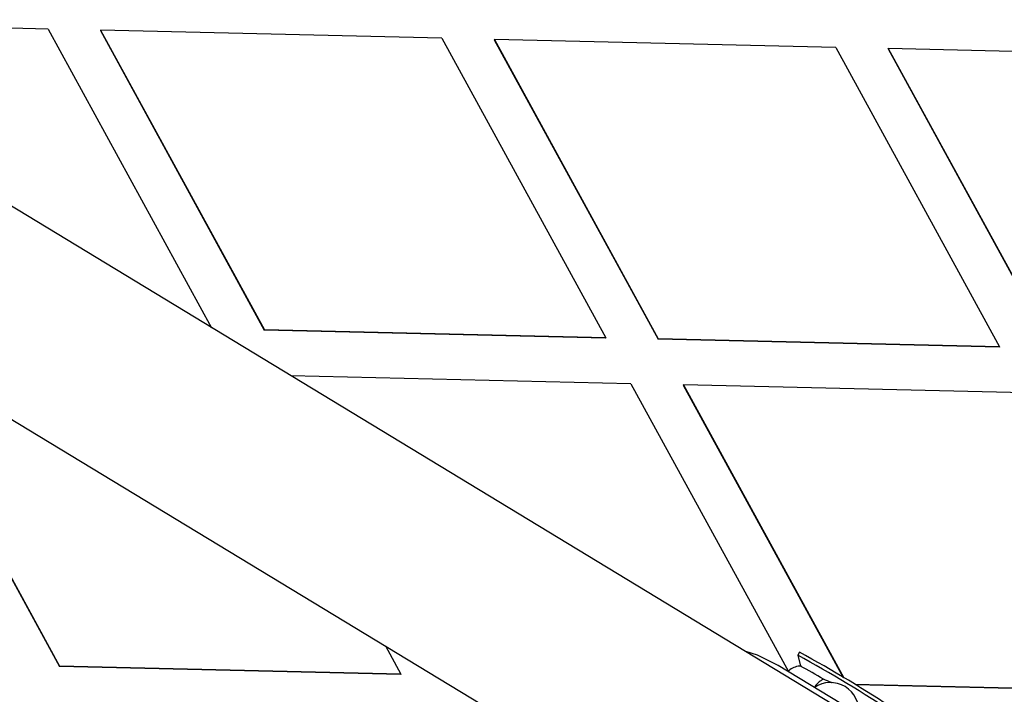
# Model space of a CAD drawing. Units: millimetres. Extents: x 11292 to 24393, y 37787 to 45737.
# Drawn here: x 21354 to 21440, y 42214 to 42274 of the extents above; entities that cross this region are included whole.
import ezdxf

# ---------------------------------------------------------------- set-up
doc = ezdxf.new("R2010")
doc.units = ezdxf.units.MM
doc.header["$LTSCALE"] = 200

msp = doc.modelspace()

# ---------------------------------------------------------------- linework, layer by layer
at = {"color": 7, "linetype": 'Continuous', "lineweight": 25}
for p, q in [((22066.01, 41825.123), (19929.426, 43120.384)), ((19921.131, 43106.701), (22057.715, 41811.441)), ((21356.187, 42273.001), (21326.174, 42273.701)), ((21356.187, 42273.001), (21370.554, 42246.729)), ((21360.804, 42272.894), (21360.786, 42272.864)), ((21360.786, 42272.864), (21375.19, 42246.524)), ((21360.804, 42272.894), (21375.208, 42246.554)), ((21390.817, 42272.194), (21360.804, 42272.894)), ((21390.817, 42272.194), (21405.221, 42245.854)), ((21395.416, 42272.057), (21395.435, 42272.086)), ((21395.416, 42272.057), (21409.821, 42245.717)), ((21395.435, 42272.086), (21409.839, 42245.747)), ((21425.447, 42271.387), (21395.435, 42272.086)), ((21425.447, 42271.387), (21439.852, 42245.047)), ((21430.047, 42271.249), (21430.065, 42271.279)), ((21430.047, 42271.249), (21444.451, 42244.909)), ((21430.065, 42271.279), (21444.469, 42244.939)), ((21460.078, 42270.58), (21430.065, 42271.279)), ((21375.208, 42246.554), (21375.19, 42246.524)), ((21405.203, 42245.824), (21375.19, 42246.524)), ((21405.221, 42245.854), (21375.208, 42246.554)), ((21405.203, 42245.824), (21405.221, 42245.854)), ((21409.821, 42245.717), (21409.839, 42245.747)), ((21439.833, 42245.017), (21409.821, 42245.717)), ((21439.852, 42245.047), (21409.839, 42245.747)), ((21439.852, 42245.047), (21439.833, 42245.017)), ((21342.776, 42243.279), (21357.18, 42216.939)), ((21342.794, 42243.309), (21357.198, 42216.969)), ((21407.437, 42241.802), (21377.532, 42242.499)), ((21407.437, 42241.802), (21421.278, 42216.493)), ((21412.037, 42241.664), (21412.055, 42241.694)), ((21412.037, 42241.664), (21426.089, 42215.967)), ((21412.055, 42241.694), (21426.14, 42215.936)), ((21442.068, 42240.995), (21412.055, 42241.694)), ((21385.86, 42218.739), (21387.211, 42216.269)), ((21422.096, 42217.934), (21422.336, 42216.958)), ((21422.252, 42218.192), (21422.097, 42217.936)), ((21357.198, 42216.969), (21357.18, 42216.939)), ((21387.193, 42216.239), (21357.18, 42216.939)), ((21387.211, 42216.269), (21357.198, 42216.969)), ((21430.638, 42210.806), (21420.376, 42217.027)), ((21387.211, 42216.269), (21387.193, 42216.239)), ((21456.472, 42214.655), (21427.126, 42215.339)), ((21456.454, 42214.625), (21427.177, 42215.307))]:
    msp.add_line(p, q, dxfattribs=at)
at = {"color": 7, "linetype": 'Continuous', "lineweight": 25, "flags": 128}
msp.add_lwpolyline([(21420.376, 42217.027), (21418.551, 42217.915), (21417.551, 42218.238)], dxfattribs=at)
at = {"color": 7, "linetype": 'Continuous', "lineweight": 25}
for centre, radius, start, end in [((21368.684, 42120.151), 111.419, 56.2114, 61.35509), ((21367.859, 42118.568), 113.506, 56.35282, 61.3661), ((21410.577, 42193.944), 25.847, 57.78149, 62.93074), ((21424.965, 42213.023), 2.5, 353.49473, 124.0543)]:
    msp.add_arc(centre, radius, start, end, dxfattribs=at)
for points, knots in [([(21422.448, 42216.946), (21422.386, 42216.952), (21422.152, 42216.975), (21421.75, 42216.853), (21421.402, 42216.671), (21421.287, 42216.507), (21421.272, 42216.485)], [0, 0, 0, 0, 0.144011, 0.54445, 0.937833, 1, 1, 1, 1]), ([(21425.129, 42215.497), (21425.112, 42215.503), (21424.838, 42215.604), (21424.59, 42215.711), (21424.357, 42215.812)], [0, 0, 0, 0, 0.062335, 1, 1, 1, 1])]:
    msp.add_open_spline(points, degree=3, knots=knots, dxfattribs=at)
at = {"color": 1, "linetype": 'Continuous', "lineweight": 25}
msp.add_open_spline([(21424.357, 42215.811), (21424.279, 42215.774), (21424.122, 42215.698), (21423.874, 42215.484), (21423.681, 42215.278), (21423.585, 42215.135), (21423.56, 42215.097)], degree=3, knots=[0, 0, 0, 0, 0.297523, 0.595046, 0.892568, 1, 1, 1, 1], dxfattribs=at)

doc.saveas('drawing.dxf')
